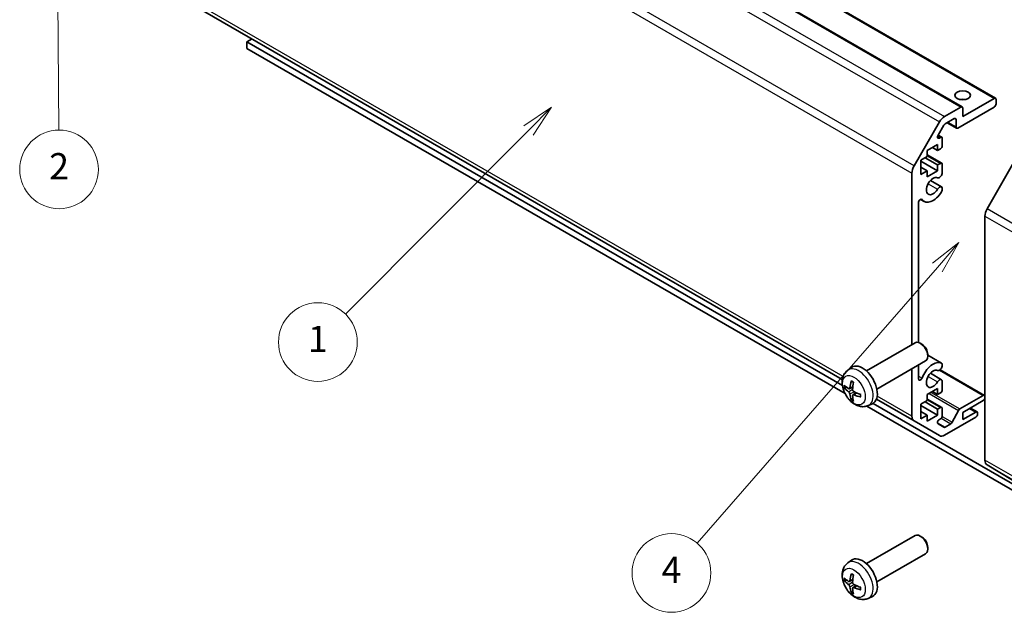
# Model space of a CAD drawing. Units: millimetres. Extents: x 36 to 4788, y -3 to 723.
# Drawn here: x 582 to 769, y 190 to 303 of the extents above; entities that cross this region are included whole.
import ezdxf

# ---------------------------------------------------------------- set-up
doc = ezdxf.new("R2010")
doc.units = ezdxf.units.MM
doc.header["$LTSCALE"] = 2.5
for name, color, linetype, lineweight in [('Symbol (TK)', 100, 'Continuous', 18), ('Visible (ISO)', 7, 'Continuous', 35), ('Visible Narrow (ISO)', 7, 'Continuous', 25)]:
    doc.layers.add(name, color=color, linetype=linetype, lineweight=lineweight)
doc.styles.add('Note Text (TK2)', font='txt')

# ---------------------------------------------------------------- blocks, each defined once
blk = doc.blocks.new('バルーン1')
at = {"layer": 'Symbol (TK)', "color": 100}
for p, q in [((304.237, 104.34), (302.219, 102.782)), ((302.596, 102.454), (304.237, 104.34)), ((302.973, 102.126), (304.237, 104.34)), ((302.596, 102.454), (284.296, 81.414))]:
    blk.add_line(p, q, dxfattribs=at)
at = {"layer": 'Symbol (TK)'}
blk.add_circle((282.329, 79.154), 3, dxfattribs=at)
at = {"layer": 'Symbol (TK)', "color": 7, "insert": (282.329, 79.136), "char_height": 2, "attachment_point": 5, "style": 'Note Text (TK2)'}
blk.add_mtext('4', dxfattribs=at)
blk = doc.blocks.new('バルーン2')
at = {"layer": 'Symbol (TK)', "color": 100}
for p, q in [((273.183, 114.665), (271.065, 113.245)), ((271.42, 112.892), (273.183, 114.665)), ((271.774, 112.54), (273.183, 114.665)), ((271.42, 112.892), (257.482, 98.879))]:
    blk.add_line(p, q, dxfattribs=at)
at = {"layer": 'Symbol (TK)'}
blk.add_circle((255.374, 96.76), 3, dxfattribs=at)
at = {"layer": 'Symbol (TK)', "color": 7, "insert": (255.374, 96.736), "char_height": 2, "attachment_point": 5, "style": 'Note Text (TK2)'}
blk.add_mtext('1', dxfattribs=at)
blk = doc.blocks.new('バルーン3')
at = {"layer": 'Symbol (TK)', "color": 100}
for p, q in [((235.436, 136.188), (234.956, 133.684)), ((235.456, 133.688), (235.436, 136.188)), ((235.956, 133.692), (235.436, 136.188)), ((235.456, 133.688), (235.621, 112.922))]:
    blk.add_line(p, q, dxfattribs=at)
at = {"layer": 'Symbol (TK)'}
blk.add_circle((235.645, 109.924), 3, dxfattribs=at)
at = {"layer": 'Symbol (TK)', "color": 7, "insert": (235.645, 109.906), "char_height": 2, "attachment_point": 5, "style": 'Note Text (TK2)'}
blk.add_mtext('2', dxfattribs=at)

msp = doc.modelspace()

# ---------------------------------------------------------------- linework, layer by layer
at = {"layer": 'Visible (ISO)'}
for p, q in [((623.3309, 371.6393), (767.5807, 288.3567)), ((616.9669, 370.0063), (761.2167, 286.7237)), ((607.7973, 310.1381), (738.3786, 234.747)), ((624.9194, 299.1096), (625.9093, 299.6812)), ((738.3942, 233.5949), (624.9194, 299.1096)), ((624.9194, 299.1096), (624.9194, 297.8849)), ((624.9194, 297.8849), (738.897, 232.0799)), ((761.3203, 284.8618), (767.3307, 288.3319)), ((767.6842, 288.1278), (767.6842, 287.3113)), ((757.8755, 284.9142), (760.9667, 286.6989)), ((767.3307, 286.6989), (760.401, 282.6981)), ((761.3203, 286.4948), (761.3203, 284.8618)), ((752.0471, 275.4955), (756.8755, 283.8586)), ((759.6939, 284.4944), (757.9634, 283.4952)), ((758.3454, 283.7158), (760.151, 282.6733)), ((760.0475, 282.9022), (760.0475, 284.2902)), ((757.7134, 283.2313), (756.6174, 281.333)), ((756.619, 281.3357), (757.3276, 280.9265)), ((756.8674, 280.7804), (757.0776, 280.9018)), ((757.4312, 280.6976), (757.4312, 279.3504)), ((756.5473, 279.575), (754.5674, 278.4319)), ((754.5674, 278.4319), (754.5674, 277.2888)), ((755.5573, 279.0034), (756.5473, 278.4319)), ((756.5473, 278.4319), (756.5473, 279.575)), ((757.0776, 278.7381), (756.5473, 278.4319)), ((754.5674, 277.2888), (753.3653, 276.5947)), ((753.3653, 276.5947), (753.3653, 273.8187)), ((753.3653, 276.3498), (756.5473, 274.5127)), ((754.1431, 277.0438), (756.5473, 275.6558)), ((754.5674, 277.5803), (757.3276, 275.9867)), ((756.5473, 275.6558), (757.0776, 275.962)), ((751.6329, 241.4065), (751.6329, 274.1016)), ((753.3653, 275.2067), (754.5674, 274.5127)), ((753.3653, 273.8187), (754.5674, 274.5127)), ((754.5674, 273.3696), (756.5473, 274.5127)), ((754.5674, 274.5127), (754.5674, 273.3696)), ((756.5473, 274.5127), (756.5473, 275.6558)), ((757.4312, 275.7578), (757.4312, 274.0209)), ((770.8134, 275.7719), (765.9684, 267.2817)), ((755.1614, 272.6952), (757.2955, 271.4631)), ((757.4312, 271.2894), (757.4313, 270.8696)), ((752.9057, 268.4831), (752.9057, 241.8033)), ((753.2603, 269.0958), (753.9634, 268.6899)), ((765.5629, 219.3948), (765.5629, 265.903)), ((742.9604, 236.3995), (752.2384, 241.7561)), ((753.5418, 241.4819), (753.238, 241.6572)), ((754.6527, 239.5579), (754.6526, 239.2072)), ((754.6526, 239.398), (757.2956, 237.8721)), ((739.4088, 236.5427), (740.1085, 237.0535)), ((744.9604, 232.9354), (754.2384, 238.292)), ((751.6329, 227.7711), (751.6329, 236.7877)), ((752.9057, 237.5226), (752.9057, 234.8593)), ((757.0138, 236.6087), (765.4594, 231.7326)), ((757.4313, 237.6984), (757.4312, 237.2785)), ((755.1614, 235.9529), (757.2955, 234.7207)), ((757.4312, 234.5471), (757.4312, 232.8101)), ((739.7082, 233.0062), (740.3756, 233.3016)), ((756.5473, 233.0347), (754.5674, 231.8916)), ((756.5473, 231.8916), (756.5473, 233.0347)), ((740.3956, 231.8155), (740.9852, 232.2459)), ((744.8779, 230.9946), (752.0471, 226.8555)), ((754.5674, 231.8916), (754.5674, 230.7485)), ((754.5674, 231.04), (757.3276, 229.4464)), ((755.5573, 232.4631), (756.5473, 231.8916)), ((757.0776, 232.1977), (756.5473, 231.8916)), ((760.7719, 229.1459), (765.2094, 231.7079)), ((743.04, 229.6879), (781.8264, 207.2946)), ((743.3087, 229.788), (744.1008, 230.1385)), ((781.8264, 208.5193), (744.2483, 230.2151)), ((754.5674, 230.7485), (753.3653, 230.0544)), ((753.3653, 230.0544), (753.3653, 227.2784)), ((753.3653, 229.8095), (756.5473, 227.9724)), ((754.1431, 230.5035), (756.5473, 229.1155)), ((756.5473, 229.1155), (757.0776, 229.4217)), ((756.5473, 227.9724), (756.5473, 229.1155)), ((757.4312, 229.2175), (757.4312, 227.8703)), ((765.2094, 230.7281), (761.3203, 228.4827)), ((762.7749, 229.3225), (764.0451, 228.5891)), ((753.3653, 228.6664), (754.5674, 227.9724)), ((753.3653, 227.2784), (754.5674, 227.9724)), ((754.5674, 226.8293), (756.5473, 227.9724)), ((754.5674, 227.9724), (754.5674, 226.8293)), ((757.0776, 227.2579), (756.8674, 227.1366)), ((763.7951, 227.5845), (757.8755, 224.1669)), ((759.3044, 226.5985), (760.5077, 228.8563)), ((761.3203, 227.1355), (763.7951, 228.5643)), ((761.3203, 228.4827), (761.3203, 227.1355)), ((764.1487, 228.3602), (764.1487, 228.1969)), ((756.8755, 224.0678), (752.0471, 226.8555)), ((756.6174, 226.2953), (757.7134, 225.6625)), ((757.9634, 225.6873), (759.0402, 226.309)), ((765.9684, 218.4844), (770.8134, 215.5886)), ((742.9604, 199.6571), (752.2384, 205.0138)), ((753.5418, 204.7396), (753.238, 204.9149)), ((754.6527, 202.8156), (754.6526, 202.4648)), ((744.9604, 196.193), (754.2384, 201.5497)), ((739.4088, 199.8004), (740.1085, 200.3111)), ((739.7082, 196.2639), (740.3756, 196.5592)), ((740.3956, 195.0732), (740.9852, 195.5035)), ((743.3087, 193.0456), (744.1008, 193.3962))]:
    msp.add_line(p, q, dxfattribs=at)
msp.add_ellipse((761.3203, 288.9443), major_axis=(1.5, 0), ratio=0.57735027, dxfattribs=at)
for centre, major_axis, ratio, start_param, end_param in [((761.3203, 287.3113), (-1.5, 0), 0.57735027, 4.37255207, 5.05222589), ((767.3307, 287.9236), (0.25, 0.433), 0.57735027, 5.49778714, 7.06858347), ((767.3307, 287.1071), (-0.25, -0.433), 0.57735027, 0.78539816, 2.35619449), ((760.9667, 286.2906), (0.25, 0.433), 0.57735027, 5.49778714, 7.06858347), ((757.8755, 283.2812), (1, 1.7321), 0.57735027, 0.78539816, 1.57079633), ((757.9634, 283.087), (-0.25, -0.433), 0.57735027, 3.92699082, 4.71238898), ((759.6939, 284.0861), (0.25, 0.433), 0.57735027, 5.49778714, 7.06858347), ((760.401, 283.1063), (-0.25, -0.433), 0.57735027, 5.49778714, 7.06858347), ((756.8674, 281.1886), (-0.25, -0.433), 0.57735027, 4.71238898, 7.06858347), ((757.0776, 280.4935), (0.25, 0.433), 0.57735027, 5.49778714, 7.06858347), ((757.0776, 279.1463), (-0.25, -0.433), 0.57735027, 0.78539816, 2.35619449), ((757.0776, 275.5537), (0.25, 0.433), 0.57735027, 5.49778714, 7.06858347), ((753.0471, 274.9181), (1, 1.7321), 0.57735027, 1.57079633, 2.35619449), ((756.8955, 273.9215), (-0.4, -0.6928), 0.57735027, 0.05096733, 2.0290517), ((755.6634, 271.6345), (0.9, 1.5588), 0.57735027, 0.05096733, 4.66142165), ((755.6634, 271.6345), (-1.7001, -2.9446), 0.57735027, 6.00952692, 7.8030143), ((756.8955, 270.7702), (0.4, 0.6928), 0.57735027, 5.82492993, 7.8030143), ((756.8955, 270.7702), (-0.4001, -0.6929), 0.57735027, 1.51982899, 2.0290517), ((753.2591, 268.6871), (0.2499, 0.4328), 0.57735027, 6.00952692, 8.6393798), ((766.9771, 266.7195), (-1, -1.7321), 0.57735027, 4.72111563, 5.49778714), ((753.2384, 240.0241), (-1, 1.7321), 0.57735027, 3.14159265, 6.28318531), ((753.5421, 240.1994), (-0.7853, 1.3602), 0.57735027, 3.92675802, 5.49801994), ((742.2284, 233.6674), (-2, 3.4641), 0.57735027, 3.0796893, 6.34508866), ((755.6634, 234.8922), (1.7001, 2.9446), 0.57735027, 0.05096733, 1.84445471), ((755.6634, 234.8922), (0.9, 1.5588), 0.57735027, 0.05096733, 4.66142165), ((756.8955, 237.1792), (-0.4, -0.6928), 0.57735027, 0.05096733, 2.0290517), ((756.8955, 237.1792), (0.4001, 0.6929), 0.57735027, 5.82492993, 6.33415264), ((753.2591, 235.0633), (-0.2499, -0.4328), 0.57735027, 5.49778714, 8.12764002), ((756.8955, 234.0279), (0.4, 0.6928), 0.57735027, 5.82492993, 7.8030143), ((744.629, 234.9336), (-6.4957, 0.1911), 0.49462411, 0.45484759, 0.69383188), ((744.629, 235.1616), (6.4948, 0.2196), 0.65417299, 3.55978145, 3.79876575), ((744.7226, 234.9876), (-3.9094, -5.191), 0.59526289, 5.2229706, 5.46195489), ((744.5252, 235.1016), (2.5666, 5.9702), 0.55353421, 1.94328958, 2.18227387), ((757.0776, 232.606), (-0.25, -0.433), 0.57735027, 0.78539816, 2.35619449), ((744.7226, 234.9993), (-3.4375, -5.5149), 0.65417299, 5.62601221, 5.86499651), ((744.5252, 235.1133), (3.0824, 5.721), 0.49462411, 2.44776077, 2.68674507), ((744.6188, 234.9394), (-6.4536, 0.7624), 0.55353421, 0.95931878, 1.19830308), ((744.6188, 235.1674), (6.4503, 0.7902), 0.59526289, 3.96282307, 4.20180736), ((765.2094, 231.2996), (0.25, 0.433), 0.57735027, 5.49778714, 7.06858347), ((765.2094, 231.1363), (-0.25, -0.433), 0.57735027, 0.78539816, 2.35619449), ((757.0776, 229.0134), (0.25, 0.433), 0.57735027, 5.49778714, 7.06858347), ((760.7719, 228.7377), (0.25, 0.433), 0.57735027, 0.78539816, 1.62955215), ((753.0471, 228.5875), (-1, -1.7321), 0.57735027, 5.49778714, 6.28318531), ((756.8674, 226.7283), (-0.25, -0.433), 0.57735027, 3.92699082, 6.28318531), ((757.0776, 227.6662), (-0.25, -0.433), 0.57735027, 0.78539816, 2.35619449), ((763.7951, 228.1561), (0.25, 0.433), 0.57735027, 5.49778714, 7.06858347), ((763.7951, 227.9928), (-0.25, -0.433), 0.57735027, 0.78539816, 2.35619449), ((757.9634, 226.0955), (-0.25, -0.433), 0.57735027, 0, 0.78539816), ((759.0402, 226.7172), (0.25, 0.433), 0.57735027, 3.92699082, 4.7711448), ((757.8755, 225.7999), (-1, -1.7321), 0.57735027, 0, 0.78539816), ((766.9771, 220.2113), (-1, -1.7321), 0.57735027, 5.49778714, 6.27445866), ((753.2384, 203.2817), (-1, 1.7321), 0.57735027, 3.14159265, 6.28318531), ((753.5421, 203.4571), (-0.7853, 1.3602), 0.57735027, 3.92675802, 5.49801994), ((742.2284, 196.9251), (-2, 3.4641), 0.57735027, 3.0796893, 6.34508866), ((744.7226, 198.2453), (-3.9094, -5.191), 0.59526289, 5.2229706, 5.46195489), ((744.5252, 198.3593), (2.5666, 5.9702), 0.55353421, 1.94328958, 2.18227387), ((744.629, 198.1912), (-6.4957, 0.1911), 0.49462411, 0.45484759, 0.69383188), ((744.629, 198.4192), (6.4948, 0.2196), 0.65417299, 3.55978145, 3.79876575), ((744.7226, 198.257), (-3.4375, -5.5149), 0.65417299, 5.62601221, 5.86499651), ((744.6188, 198.1971), (-6.4536, 0.7624), 0.55353421, 0.95931878, 1.19830308), ((744.5252, 198.371), (3.0824, 5.721), 0.49462411, 2.44776077, 2.68674507), ((744.6188, 198.4251), (6.4503, 0.7902), 0.59526289, 3.96282307, 4.20180736)]:
    msp.add_ellipse(centre, major_axis=major_axis, ratio=ratio, start_param=start_param, end_param=end_param, dxfattribs=at)
for points, knots in [([(743.3087, 229.788), (743.0531, 229.6749), (742.7817, 229.6101), (742.2208, 229.5643), (741.9343, 229.5938), (741.3306, 229.7375), (741.025, 229.8715), (740.3938, 230.2443), (740.0822, 230.5025), (739.5116, 231.1003), (739.2565, 231.4441), (738.8316, 232.176), (738.6609, 232.5631), (738.4173, 233.3692), (738.3445, 233.7882), (738.3404, 234.6265), (738.401, 235.0489), (738.7002, 235.7701), (738.8899, 236.0712), (739.231, 236.4029), (739.3172, 236.4759), (739.4088, 236.5427)], [0.84730152, 0.84730152, 0.84730152, 0.84730152, 1.05226137, 1.05226137, 1.28485125, 1.28485125, 1.58220865, 1.58220865, 1.9574686, 1.9574686, 2.35189349, 2.35189349, 2.74172985, 2.74172985, 3.13599765, 3.13599765, 3.51030353, 3.51030353, 3.78196582, 3.78196582, 3.86508746, 3.86508746, 3.86508746, 3.86508746]), ([(738.9059, 233.1948), (738.8935, 233.1918), (738.8791, 233.19), (738.8512, 233.1894), (738.833, 233.1915), (738.8043, 233.1987), (738.7886, 233.2053), (738.7678, 233.2186), (738.7583, 233.2271), (738.7522, 233.2355)], [0.0427285558, 0.0427285558, 0.0427285558, 0.0427285558, 0.0464696768, 0.0464696768, 0.0511089018, 0.0511089018, 0.0558160505, 0.0558160505, 0.05997866, 0.05997866, 0.05997866, 0.05997866]), ([(739.7972, 233.1543), (739.7924, 233.1198), (739.7821, 233.087), (739.7518, 233.0356), (739.7317, 233.0171), (739.6884, 232.997), (739.6623, 232.994), (739.615, 233.0043), (739.5944, 233.0133), (739.5746, 233.0258)], [-0.203600879, -0.203600879, -0.203600879, -0.203600879, -0.1911011005, -0.1911011005, -0.178601322, -0.178601322, -0.1660772077, -0.1660772077, -0.1569242728, -0.1569242728, -0.1569242728, -0.1569242728]), ([(740.139, 234.384), (740.1372, 234.3847), (740.1354, 234.3856), (740.1258, 234.3911), (740.1185, 234.3996), (740.1104, 234.4181), (740.1083, 234.4314), (740.1094, 234.4549), (740.112, 234.4687), (740.1162, 234.4812)], [0.0455535579, 0.0455535579, 0.0455535579, 0.0455535579, 0.0464696768, 0.0464696768, 0.0511089018, 0.0511089018, 0.0558160505, 0.0558160505, 0.05997866, 0.05997866, 0.05997866, 0.05997866]), ([(740.139, 234.384), (740.1647, 234.3732), (740.1906, 234.3615), (740.2427, 234.3364), (740.2689, 234.3229), (740.3215, 234.2942), (740.3479, 234.279), (740.4007, 234.2469), (740.4272, 234.2299), (740.4689, 234.2019), (740.4841, 234.1914), (740.4993, 234.1806)], [4.57581436, 4.57581436, 4.57581436, 4.57581436, 4.63033083, 4.63033083, 4.6848473, 4.6848473, 4.73936377, 4.73936377, 4.79388024, 4.79388024, 4.825220039, 4.825220039, 4.825220039, 4.825220039]), ([(740.5684, 232.4521), (740.5361, 232.4692), (740.5025, 232.4944), (740.4429, 232.5563), (740.4168, 232.593), (740.3778, 232.6666), (740.3622, 232.7084), (740.3474, 232.78), (740.3449, 232.81), (740.3459, 232.8376)], [-0.2036008625, -0.2036008625, -0.2036008625, -0.2036008625, -0.191101084, -0.191101084, -0.1786013054, -0.1786013054, -0.1660771911, -0.1660771911, -0.1569242563, -0.1569242563, -0.1569242563, -0.1569242563]), ([(739.5746, 232.3923), (739.6008, 232.3716), (739.6291, 232.3434), (739.6822, 232.2777), (739.707, 232.2403), (739.747, 232.1672), (739.7649, 232.1267), (739.7869, 232.0594), (739.7935, 232.0317), (739.7972, 232.0068)], [-0.2036008625, -0.2036008625, -0.2036008625, -0.2036008625, -0.191101084, -0.191101084, -0.1786013054, -0.1786013054, -0.1660771911, -0.1660771911, -0.1569242563, -0.1569242563, -0.1569242563, -0.1569242563]), ([(740.1162, 230.8729), (740.112, 230.8824), (740.1094, 230.8949), (740.1083, 230.9196), (740.1104, 230.9364), (740.1185, 230.965), (740.1258, 230.9817), (740.1403, 231.0056), (740.149, 231.0171), (740.1578, 231.0264)], [0.0145600729, 0.0145600729, 0.0145600729, 0.0145600729, 0.0187226824, 0.0187226824, 0.0234298311, 0.0234298311, 0.0280690561, 0.0280690561, 0.0318101771, 0.0318101771, 0.0318101771, 0.0318101771]), ([(740.3459, 231.69), (740.3446, 231.721), (740.3496, 231.7508), (740.3734, 231.7984), (740.3921, 231.8161), (740.4363, 231.8368), (740.4648, 231.8411), (740.5193, 231.835), (740.544, 231.8284), (740.5684, 231.8185)], [-0.203600879, -0.203600879, -0.203600879, -0.203600879, -0.1911011005, -0.1911011005, -0.178601322, -0.178601322, -0.1660772077, -0.1660772077, -0.1569242728, -0.1569242728, -0.1569242728, -0.1569242728]), ([(741.8771, 231.4314), (741.8641, 231.434), (741.8508, 231.4386), (741.8299, 231.4494), (741.8194, 231.4579), (741.8075, 231.4742), (741.8038, 231.4848), (741.8038, 231.4958), (741.804, 231.4977), (741.8042, 231.4997)], [0.0145600729, 0.0145600729, 0.0145600729, 0.0145600729, 0.0187226824, 0.0187226824, 0.0234298311, 0.0234298311, 0.0280690561, 0.0280690561, 0.028985175, 0.028985175, 0.028985175, 0.028985175]), ([(741.8083, 231.9134), (741.81, 231.8949), (741.8115, 231.8764), (741.8149, 231.8263), (741.8163, 231.7949), (741.8178, 231.7331), (741.8178, 231.7026), (741.8163, 231.6427), (741.8149, 231.6133), (741.8106, 231.5556), (741.8077, 231.5273), (741.8042, 231.4997)], [6.170354249, 6.170354249, 6.170354249, 6.170354249, 6.201694048, 6.201694048, 6.256210518, 6.256210518, 6.310726988, 6.310726988, 6.365243458, 6.365243458, 6.419759928, 6.419759928, 6.419759928, 6.419759928]), ([(743.3087, 193.0456), (743.0531, 192.9325), (742.7817, 192.8677), (742.2208, 192.822), (741.9343, 192.8515), (741.3306, 192.9951), (741.025, 193.1292), (740.3938, 193.502), (740.0822, 193.7602), (739.5116, 194.3579), (739.2565, 194.7018), (738.8316, 195.4336), (738.6609, 195.8208), (738.4173, 196.6268), (738.3445, 197.0458), (738.3404, 197.8841), (738.401, 198.3065), (738.7002, 199.0278), (738.8899, 199.3288), (739.231, 199.6605), (739.3172, 199.7336), (739.4088, 199.8004)], [3.98889417, 3.98889417, 3.98889417, 3.98889417, 4.19385403, 4.19385403, 4.4264439, 4.4264439, 4.7238013, 4.7238013, 5.09906125, 5.09906125, 5.49348614, 5.49348614, 5.8833225, 5.8833225, 6.2775903, 6.2775903, 6.65189618, 6.65189618, 6.92355847, 6.92355847, 7.00668012, 7.00668012, 7.00668012, 7.00668012]), ([(740.139, 197.6417), (740.1372, 197.6424), (740.1354, 197.6432), (740.1258, 197.6488), (740.1185, 197.6572), (740.1104, 197.6757), (740.1083, 197.689), (740.1094, 197.7125), (740.112, 197.7263), (740.1162, 197.7389)], [0.0455535579, 0.0455535579, 0.0455535579, 0.0455535579, 0.0464696768, 0.0464696768, 0.0511089018, 0.0511089018, 0.0558160505, 0.0558160505, 0.05997866, 0.05997866, 0.05997866, 0.05997866]), ([(740.139, 197.6416), (740.1647, 197.6309), (740.1906, 197.6192), (740.2427, 197.594), (740.2689, 197.5806), (740.3215, 197.5519), (740.3479, 197.5367), (740.4007, 197.5045), (740.4272, 197.4876), (740.4689, 197.4596), (740.4841, 197.4491), (740.4993, 197.4383)], [1.434221706, 1.434221706, 1.434221706, 1.434221706, 1.488738176, 1.488738176, 1.543254646, 1.543254646, 1.597771116, 1.597771116, 1.652287586, 1.652287586, 1.683627385, 1.683627385, 1.683627385, 1.683627385]), ([(738.9059, 196.4525), (738.8935, 196.4495), (738.8791, 196.4477), (738.8512, 196.4471), (738.833, 196.4491), (738.8043, 196.4564), (738.7886, 196.463), (738.7678, 196.4762), (738.7583, 196.4848), (738.7522, 196.4932)], [0.0427285558, 0.0427285558, 0.0427285558, 0.0427285558, 0.0464696768, 0.0464696768, 0.0511089018, 0.0511089018, 0.0558160505, 0.0558160505, 0.05997866, 0.05997866, 0.05997866, 0.05997866]), ([(739.7972, 196.412), (739.7924, 196.3775), (739.7821, 196.3446), (739.7518, 196.2933), (739.7317, 196.2748), (739.6884, 196.2546), (739.6623, 196.2517), (739.615, 196.262), (739.5944, 196.2709), (739.5746, 196.2835)], [-0.203600879, -0.203600879, -0.203600879, -0.203600879, -0.1911011005, -0.1911011005, -0.178601322, -0.178601322, -0.1660772077, -0.1660772077, -0.1569242728, -0.1569242728, -0.1569242728, -0.1569242728]), ([(739.5746, 195.6499), (739.6008, 195.6292), (739.6291, 195.601), (739.6822, 195.5354), (739.707, 195.4979), (739.747, 195.4248), (739.7649, 195.3843), (739.7869, 195.317), (739.7935, 195.2894), (739.7972, 195.2645)], [-0.2036008625, -0.2036008625, -0.2036008625, -0.2036008625, -0.191101084, -0.191101084, -0.1786013054, -0.1786013054, -0.1660771911, -0.1660771911, -0.1569242563, -0.1569242563, -0.1569242563, -0.1569242563]), ([(740.5684, 195.7097), (740.5361, 195.7269), (740.5025, 195.7521), (740.4429, 195.8139), (740.4168, 195.8506), (740.3778, 195.9243), (740.3622, 195.9661), (740.3474, 196.0376), (740.3449, 196.0676), (740.3459, 196.0952)], [-0.2036008625, -0.2036008625, -0.2036008625, -0.2036008625, -0.191101084, -0.191101084, -0.1786013054, -0.1786013054, -0.1660771911, -0.1660771911, -0.1569242563, -0.1569242563, -0.1569242563, -0.1569242563]), ([(741.8083, 195.1711), (741.81, 195.1525), (741.8115, 195.1341), (741.8149, 195.084), (741.8163, 195.0526), (741.8178, 194.9907), (741.8178, 194.9603), (741.8163, 194.9004), (741.8149, 194.871), (741.8106, 194.8133), (741.8077, 194.785), (741.8042, 194.7573)], [3.028761595, 3.028761595, 3.028761595, 3.028761595, 3.060101394, 3.060101394, 3.114617864, 3.114617864, 3.169134334, 3.169134334, 3.223650804, 3.223650804, 3.278167274, 3.278167274, 3.278167274, 3.278167274]), ([(740.1162, 194.1306), (740.112, 194.1401), (740.1094, 194.1525), (740.1083, 194.1773), (740.1104, 194.1941), (740.1185, 194.2226), (740.1258, 194.2394), (740.1403, 194.2633), (740.149, 194.2748), (740.1578, 194.284)], [0.0145600729, 0.0145600729, 0.0145600729, 0.0145600729, 0.0187226824, 0.0187226824, 0.0234298311, 0.0234298311, 0.0280690561, 0.0280690561, 0.0318101771, 0.0318101771, 0.0318101771, 0.0318101771]), ([(740.3459, 194.9477), (740.3446, 194.9787), (740.3496, 195.0085), (740.3734, 195.056), (740.3921, 195.0738), (740.4363, 195.0945), (740.4648, 195.0988), (740.5193, 195.0927), (740.544, 195.086), (740.5684, 195.0762)], [-0.203600879, -0.203600879, -0.203600879, -0.203600879, -0.1911011005, -0.1911011005, -0.178601322, -0.178601322, -0.1660772077, -0.1660772077, -0.1569242728, -0.1569242728, -0.1569242728, -0.1569242728]), ([(741.8771, 194.689), (741.8641, 194.6917), (741.8508, 194.6962), (741.8299, 194.7071), (741.8194, 194.7156), (741.8075, 194.7318), (741.8038, 194.7424), (741.8038, 194.7535), (741.804, 194.7554), (741.8042, 194.7573)], [0.0145600729, 0.0145600729, 0.0145600729, 0.0145600729, 0.0187226824, 0.0187226824, 0.0234298311, 0.0234298311, 0.0280690561, 0.0280690561, 0.028985175, 0.028985175, 0.028985175, 0.028985175])]:
    msp.add_open_spline(points, degree=3, knots=knots, dxfattribs=at)
for points, weights in [([(738.9059, 233.1948), (739.0697, 233.2347), (739.2216, 233.2716)], [1.07090462709, 1.07755563664, 1.08273581423]), ([(740.3822, 231.2614), (740.2742, 231.1483), (740.1578, 231.0264)], [1.08273581305, 1.07755563555, 1.07090462611]), ([(738.9059, 196.4525), (739.0697, 196.4923), (739.2216, 196.5293)], [1.07090462709, 1.07755563664, 1.08273581423]), ([(740.3822, 194.5191), (740.2742, 194.4059), (740.1578, 194.284)], [1.08273581305, 1.07755563555, 1.07090462611])]:
    msp.add_rational_spline(points, weights, degree=2, dxfattribs=at)
at = {"layer": 'Visible Narrow (ISO)'}
for p, q in [((623.0809, 371.6145), (767.3307, 288.3319)), ((616.7169, 369.9815), (760.9667, 286.6989)), ((613.6258, 368.1969), (757.8755, 284.9142)), ((612.6258, 367.1412), (756.8755, 283.8586)), ((752.0471, 275.4955), (607.7973, 358.7781)), ((607.3831, 357.3843), (751.6329, 274.1016)), ((738.525, 235.3389), (607.3831, 311.0537)), ((758.4918, 283.8003), (760.0475, 282.9022)), ((759.6939, 284.4944), (760.0475, 284.2902)), ((756.5138, 280.9845), (756.8674, 280.7804)), ((756.5562, 281.2028), (757.0776, 280.9018)), ((754.5674, 277.4112), (757.0776, 275.962)), ((754.7187, 272.0741), (756.5164, 271.0362)), ((753.4321, 269.1428), (753.5672, 269.0648)), ((774.575, 262.3127), (765.9684, 267.2817)), ((765.5629, 265.903), (774.1695, 260.934)), ((754.6526, 239.3968), (757.2747, 237.883)), ((756.8796, 236.517), (765.2094, 231.7079)), ((752.9057, 235.4233), (753.5672, 235.0414)), ((754.7187, 235.3317), (756.5164, 234.2938)), ((739.5746, 232.3923), (740.3489, 232.9131)), ((739.7972, 233.1543), (740.3893, 233.4384)), ((739.7972, 232.0068), (740.6354, 232.417)), ((740.5684, 231.8185), (741.1105, 232.1892)), ((751.6329, 227.7711), (745.0278, 231.5845)), ((754.5674, 230.8709), (757.0776, 229.4217)), ((754.9089, 232.0887), (760.5077, 228.8563)), ((755.2919, 232.3098), (760.7719, 229.1459)), ((762.6284, 229.2379), (763.7951, 228.5643)), ((757.211, 227.3651), (759.0402, 226.309)), ((757.4035, 227.696), (759.3044, 226.5985)), ((756.5138, 226.5242), (757.9634, 225.6873)), ((774.1695, 214.4258), (765.5629, 219.3948)), ((765.9684, 218.4844), (774.575, 213.5154)), ((739.5746, 195.6499), (740.3489, 196.1708)), ((739.7972, 196.412), (740.3893, 196.6961)), ((739.7972, 195.2645), (740.6354, 195.6746)), ((740.5684, 195.0762), (741.1105, 195.4469))]:
    msp.add_line(p, q, dxfattribs=at)
for centre, major_axis, start_param, end_param in [((741.4796, 233.2351), (1.9537, -3.3839), 6.22128195, 9.48668132), ((740.3146, 232.5625), (1.1137, -1.9289), 3.80068814, 4.05329349), ((740.3581, 232.5876), (-1.0366, 1.7954), 0.71622982, 0.92242245), ((740.3146, 232.5625), (-1.1137, 1.9289), 5.37148447, 5.62408982), ((740.3146, 232.5625), (1.1137, -1.9289), 5.37148447, 5.62408982), ((740.3581, 232.5876), (-1.0366, 1.7954), 2.21917021, 2.42536283), ((740.3146, 232.5625), (-1.1137, 1.9289), 3.80068814, 4.05329349), ((741.4796, 196.4928), (1.9537, -3.3839), 6.22128195, 9.48668132), ((740.3146, 195.8202), (-1.1137, 1.9289), 5.37148447, 5.62408982), ((740.3146, 195.8202), (1.1137, -1.9289), 3.80068814, 4.05329349), ((740.3581, 195.8453), (-1.0366, 1.7954), 0.71622982, 0.92242245), ((740.3146, 195.8202), (-1.1137, 1.9289), 3.80068814, 4.05329349), ((740.3146, 195.8202), (1.1137, -1.9289), 5.37148447, 5.62408982), ((740.3581, 195.8453), (-1.0366, 1.7954), 2.21917021, 2.42536283)]:
    msp.add_ellipse(centre, major_axis=major_axis, ratio=0.57735027, start_param=start_param, end_param=end_param, dxfattribs=at)
for centre, major_axis in [((740.5809, 232.7163), (1.5344, -2.6577)), ((740.5809, 195.9739), (-1.5344, 2.6577))]:
    msp.add_ellipse(centre, major_axis=major_axis, ratio=0.57735027, dxfattribs=at)

# ---------------------------------------------------------------- block references
at = {"layer": 'Symbol (TK)', "xscale": 2.5, "yscale": 2.5, "zscale": 2.5}
for name in ['バルーン3', 'バルーン2', 'バルーン1']:
    msp.add_blockref(name, (0, 0), dxfattribs=at)

doc.saveas('drawing.dxf')
